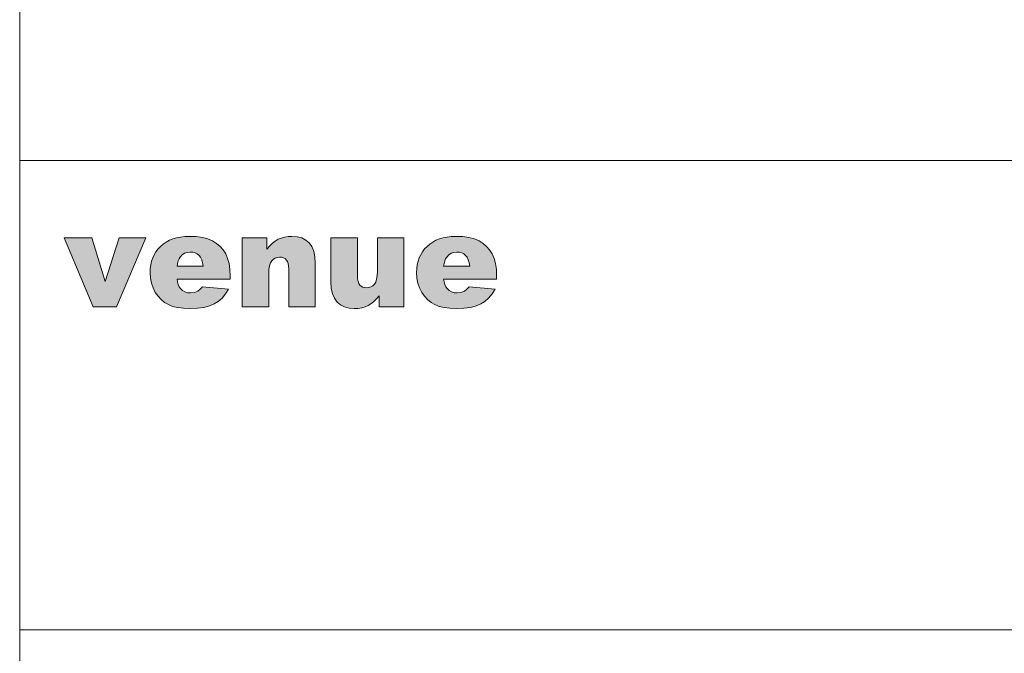
# Model space of a CAD drawing. Extents: x -22572 to 15972, y -6227 to 22216.
# Drawn here: x -22572 to -21879, y -3878 to -3432 of the extents above; entities that cross this region are included whole.
import ezdxf

# ---------------------------------------------------------------- set-up
doc = ezdxf.new("R2010")
doc.units = 0
doc.header["$LTSCALE"] = 25
doc.layers.get('0').update_dxf_attribs({"lineweight": 0})

msp = doc.modelspace()

# ---------------------------------------------------------------- hatches: boundary and pattern name
at = {"linetype": 'Continuous'}
for points in [[(-22540.15, -3585.92), (-22520.77, -3585.92), (-22511.34, -3616.72), (-22501.56, -3585.92), (-22482.76, -3585.92), (-22503.42, -3634.52), (-22519.94, -3634.52)], [(-22414.89, -3585.94), (-22397.53, -3585.94), (-22397.53, -3593.84), (-22395.58, -3591.58), (-22393.64, -3589.69), (-22391.67, -3588.14), (-22389.66, -3586.91), (-22387.55, -3586), (-22385.23, -3585.37), (-22382.71, -3584.97), (-22379.97, -3584.83), (-22376.31, -3585.11), (-22373.07, -3585.97), (-22370.27, -3587.43), (-22367.87, -3589.43), (-22365.95, -3592.03), (-22364.58, -3595.29), (-22363.78, -3599.16), (-22363.49, -3603.65), (-22363.49, -3634.54), (-22382.2, -3634.54), (-22382.2, -3607.79), (-22382.31, -3605.68), (-22382.63, -3603.9), (-22383.17, -3602.44), (-22383.91, -3601.33), (-22384.83, -3600.5), (-22385.95, -3599.93), (-22387.2, -3599.56), (-22388.66, -3599.44), (-22390.26, -3599.61), (-22391.72, -3600.07), (-22393.01, -3600.87), (-22394.15, -3601.99), (-22395.07, -3603.53), (-22395.73, -3605.56), (-22396.13, -3608.14), (-22396.27, -3611.2), (-22396.27, -3634.54), (-22414.89, -3634.54)], [(-22301.17, -3634.54), (-22318.56, -3634.54), (-22318.56, -3626.67), (-22320.5, -3628.93), (-22322.45, -3630.82), (-22324.42, -3632.36), (-22326.4, -3633.56), (-22328.48, -3634.48), (-22330.8, -3635.11), (-22333.35, -3635.51), (-22336.12, -3635.62), (-22339.75, -3635.34), (-22342.99, -3634.48), (-22345.79, -3633.05), (-22348.19, -3631.05), (-22350.11, -3628.41), (-22351.48, -3625.18), (-22352.28, -3621.32), (-22352.57, -3616.86), (-22352.57, -3585.94), (-22333.83, -3585.94), (-22333.83, -3612.66), (-22333.72, -3614.77), (-22333.4, -3616.57), (-22332.89, -3618.03), (-22332.15, -3619.15), (-22331.2, -3620.01), (-22330.11, -3620.61), (-22328.83, -3620.95), (-22327.4, -3621.06), (-22325.8, -3620.92), (-22324.34, -3620.44), (-22323.05, -3619.63), (-22321.91, -3618.52), (-22320.99, -3616.97), (-22320.33, -3614.94), (-22319.93, -3612.37), (-22319.79, -3609.31), (-22319.79, -3585.94), (-22301.17, -3585.94)]]:
    msp.add_hatch(color=7, dxfattribs=at).paths.add_polyline_path(points)
h = msp.add_hatch(color=7, dxfattribs=at)
h.paths.add_polyline_path([(-22423.44, -3614.86), (-22460.8, -3614.86), (-22460.45, -3616.95), (-22459.94, -3618.75), (-22459.25, -3620.29), (-22458.36, -3621.52), (-22456.91, -3622.92), (-22455.25, -3623.9), (-22453.39, -3624.5), (-22451.3, -3624.7), (-22448.64, -3624.35), (-22446.09, -3623.32), (-22444.52, -3622.12), (-22442.83, -3620.26), (-22424.5, -3621.95), (-22426.7, -3625.35), (-22429.13, -3628.24), (-22431.79, -3630.59), (-22434.65, -3632.45), (-22437.94, -3633.85), (-22441.89, -3634.82), (-22446.5, -3635.42), (-22451.73, -3635.62), (-22456.31, -3635.45), (-22460.34, -3634.96), (-22463.89, -3634.11), (-22466.92, -3632.91), (-22469.58, -3631.36), (-22471.98, -3629.39), (-22474.15, -3627.04), (-22476.1, -3624.27), (-22477.7, -3621.18), (-22478.82, -3617.8), (-22479.5, -3614.2), (-22479.73, -3610.31), (-22479.62, -3607.54), (-22479.27, -3604.9), (-22478.7, -3602.39), (-22477.9, -3600.01), (-22476.87, -3597.78), (-22475.64, -3595.69), (-22474.15, -3593.72), (-22472.44, -3591.89), (-22470.52, -3590.23), (-22468.43, -3588.8), (-22466.17, -3587.6), (-22463.74, -3586.6), (-22461.14, -3585.83), (-22458.36, -3585.28), (-22455.39, -3584.94), (-22452.27, -3584.83), (-22447.32, -3585.03), (-22442.95, -3585.63), (-22439.09, -3586.6), (-22435.8, -3588), (-22432.97, -3589.75), (-22430.48, -3591.86), (-22428.36, -3594.32), (-22426.59, -3597.15), (-22425.22, -3600.39), (-22424.24, -3604.05), (-22423.64, -3608.16), (-22423.44, -3612.74)])
h.paths.add_polyline_path([(-22442.38, -3605.93), (-22442.78, -3603.42), (-22443.38, -3601.3), (-22444.24, -3599.56), (-22445.29, -3598.21), (-22446.55, -3597.18), (-22448.01, -3596.44), (-22449.67, -3596.01), (-22451.5, -3595.87), (-22453.59, -3596.1), (-22455.48, -3596.75), (-22457.16, -3597.84), (-22458.59, -3599.38), (-22459.37, -3600.61), (-22459.97, -3602.13), (-22460.42, -3603.9), (-22460.74, -3605.93)])
h = msp.add_hatch(color=7, dxfattribs=at)
h.paths.add_polyline_path([(-22235.9, -3614.86), (-22273.25, -3614.86), (-22272.91, -3616.95), (-22272.4, -3618.75), (-22271.71, -3620.29), (-22270.82, -3621.52), (-22269.36, -3622.92), (-22267.71, -3623.9), (-22265.85, -3624.5), (-22263.79, -3624.7), (-22261.1, -3624.35), (-22258.55, -3623.32), (-22256.98, -3622.12), (-22255.32, -3620.26), (-22236.96, -3621.95), (-22239.16, -3625.35), (-22241.59, -3628.24), (-22244.25, -3630.59), (-22247.11, -3632.45), (-22250.4, -3633.85), (-22254.35, -3634.82), (-22258.95, -3635.42), (-22264.19, -3635.62), (-22268.76, -3635.45), (-22272.8, -3634.96), (-22276.34, -3634.11), (-22279.38, -3632.91), (-22282.04, -3631.36), (-22284.44, -3629.39), (-22286.61, -3627.04), (-22288.56, -3624.27), (-22290.16, -3621.18), (-22291.27, -3617.8), (-22291.96, -3614.2), (-22292.19, -3610.31), (-22292.07, -3607.54), (-22291.73, -3604.9), (-22291.16, -3602.39), (-22290.36, -3600.01), (-22289.33, -3597.78), (-22288.1, -3595.69), (-22286.61, -3593.72), (-22284.9, -3591.89), (-22282.98, -3590.23), (-22280.89, -3588.8), (-22278.63, -3587.6), (-22276.2, -3586.6), (-22273.6, -3585.83), (-22270.82, -3585.28), (-22267.85, -3584.94), (-22264.73, -3584.83), (-22259.78, -3585.03), (-22255.41, -3585.63), (-22251.55, -3586.6), (-22248.26, -3588), (-22245.43, -3589.75), (-22242.94, -3591.86), (-22240.82, -3594.32), (-22239.08, -3597.15), (-22237.67, -3600.39), (-22236.7, -3604.05), (-22236.1, -3608.16), (-22235.9, -3612.74)])
h.paths.add_polyline_path([(-22254.86, -3605.93), (-22255.24, -3603.42), (-22255.84, -3601.3), (-22256.69, -3599.56), (-22257.75, -3598.21), (-22259.01, -3597.18), (-22260.47, -3596.44), (-22262.13, -3596.01), (-22263.96, -3595.87), (-22266.05, -3596.1), (-22267.93, -3596.75), (-22269.62, -3597.84), (-22271.05, -3599.38), (-22271.82, -3600.61), (-22272.43, -3602.13), (-22272.88, -3603.9), (-22273.2, -3605.93)])

# ---------------------------------------------------------------- linework, layer by layer
at = {"color": 251, "linetype": 'Continuous', "lineweight": 0, "true_color": 0x5b5b5b}
for p, q in [((-22571.54, -3531.37), (-18040.12, -3531.37)), ((-22571.54, -3861.85), (-18040.12, -3861.85))]:
    msp.add_line(p, q, dxfattribs=at)
at = {"color": 7, "linetype": 'Continuous', "lineweight": 0, "flags": 128}
msp.add_lwpolyline([(-22571.54, -2539.93), (-18040.12, -2539.93), (-18040.12, -5844.73), (-22571.54, -5844.73)], close=True, dxfattribs=at)
at = {"color": 7, "linetype": 'Continuous', "flags": 128}
for points in [[(-22540.15, -3585.92), (-22540.15, -3585.92), (-22520.77, -3585.92), (-22511.34, -3616.72), (-22501.56, -3585.92), (-22482.76, -3585.92), (-22503.42, -3634.52), (-22519.94, -3634.52)], [(-22423.44, -3614.86), (-22423.44, -3614.86), (-22460.8, -3614.86), (-22460.45, -3616.95), (-22459.94, -3618.75), (-22459.25, -3620.29), (-22458.36, -3621.52), (-22456.91, -3622.92), (-22455.25, -3623.9), (-22453.39, -3624.5), (-22451.3, -3624.7), (-22448.64, -3624.35), (-22446.09, -3623.32), (-22444.52, -3622.12), (-22442.83, -3620.26), (-22424.5, -3621.95), (-22426.7, -3625.35), (-22429.13, -3628.24), (-22431.79, -3630.59), (-22434.65, -3632.45), (-22437.94, -3633.85), (-22441.89, -3634.82), (-22446.5, -3635.42), (-22451.73, -3635.62), (-22456.31, -3635.45), (-22460.34, -3634.96), (-22463.89, -3634.11), (-22466.92, -3632.91), (-22469.58, -3631.36), (-22471.98, -3629.39), (-22474.15, -3627.04), (-22476.1, -3624.27), (-22477.7, -3621.18), (-22478.82, -3617.8), (-22479.5, -3614.2), (-22479.73, -3610.31), (-22479.62, -3607.54), (-22479.27, -3604.9), (-22478.7, -3602.39), (-22477.9, -3600.01), (-22476.87, -3597.78), (-22475.64, -3595.69), (-22474.15, -3593.72), (-22472.44, -3591.89), (-22470.52, -3590.23), (-22468.43, -3588.8), (-22466.17, -3587.6), (-22463.74, -3586.6), (-22461.14, -3585.83), (-22458.36, -3585.28), (-22455.39, -3584.94), (-22452.27, -3584.83), (-22447.32, -3585.03), (-22442.95, -3585.63), (-22439.09, -3586.6), (-22435.8, -3588), (-22432.97, -3589.75), (-22430.48, -3591.86), (-22428.36, -3594.32), (-22426.59, -3597.15), (-22425.22, -3600.39), (-22424.24, -3604.05), (-22423.64, -3608.16), (-22423.44, -3612.74)], [(-22414.89, -3585.94), (-22414.89, -3585.94), (-22397.53, -3585.94), (-22397.53, -3593.84), (-22395.58, -3591.58), (-22393.64, -3589.69), (-22391.67, -3588.14), (-22389.66, -3586.91), (-22387.55, -3586), (-22385.23, -3585.37), (-22382.71, -3584.97), (-22379.97, -3584.83), (-22376.31, -3585.11), (-22373.07, -3585.97), (-22370.27, -3587.43), (-22367.87, -3589.43), (-22365.95, -3592.03), (-22364.58, -3595.29), (-22363.78, -3599.16), (-22363.49, -3603.65), (-22363.49, -3634.54), (-22382.2, -3634.54), (-22382.2, -3607.79), (-22382.31, -3605.68), (-22382.63, -3603.9), (-22383.17, -3602.44), (-22383.91, -3601.33), (-22384.83, -3600.5), (-22385.95, -3599.93), (-22387.2, -3599.56), (-22388.66, -3599.44), (-22390.26, -3599.61), (-22391.72, -3600.07), (-22393.01, -3600.87), (-22394.15, -3601.99), (-22395.07, -3603.53), (-22395.73, -3605.56), (-22396.13, -3608.14), (-22396.27, -3611.2), (-22396.27, -3634.54), (-22414.89, -3634.54)], [(-22301.17, -3634.54), (-22301.17, -3634.54), (-22318.56, -3634.54), (-22318.56, -3626.67), (-22320.5, -3628.93), (-22322.45, -3630.82), (-22324.42, -3632.36), (-22326.4, -3633.56), (-22328.48, -3634.48), (-22330.8, -3635.11), (-22333.35, -3635.51), (-22336.12, -3635.62), (-22339.75, -3635.34), (-22342.99, -3634.48), (-22345.79, -3633.05), (-22348.19, -3631.05), (-22350.11, -3628.41), (-22351.48, -3625.18), (-22352.28, -3621.32), (-22352.57, -3616.86), (-22352.57, -3585.94), (-22333.83, -3585.94), (-22333.83, -3612.66), (-22333.72, -3614.77), (-22333.4, -3616.57), (-22332.89, -3618.03), (-22332.15, -3619.15), (-22331.2, -3620.01), (-22330.11, -3620.61), (-22328.83, -3620.95), (-22327.4, -3621.06), (-22325.8, -3620.92), (-22324.34, -3620.44), (-22323.05, -3619.63), (-22321.91, -3618.52), (-22320.99, -3616.97), (-22320.33, -3614.94), (-22319.93, -3612.37), (-22319.79, -3609.31), (-22319.79, -3585.94), (-22301.17, -3585.94)], [(-22235.9, -3614.86), (-22235.9, -3614.86), (-22273.25, -3614.86), (-22272.91, -3616.95), (-22272.4, -3618.75), (-22271.71, -3620.29), (-22270.82, -3621.52), (-22269.36, -3622.92), (-22267.71, -3623.9), (-22265.85, -3624.5), (-22263.79, -3624.7), (-22261.1, -3624.35), (-22258.55, -3623.32), (-22256.98, -3622.12), (-22255.32, -3620.26), (-22236.96, -3621.95), (-22239.16, -3625.35), (-22241.59, -3628.24), (-22244.25, -3630.59), (-22247.11, -3632.45), (-22250.4, -3633.85), (-22254.35, -3634.82), (-22258.95, -3635.42), (-22264.19, -3635.62), (-22268.76, -3635.45), (-22272.8, -3634.96), (-22276.34, -3634.11), (-22279.38, -3632.91), (-22282.04, -3631.36), (-22284.44, -3629.39), (-22286.61, -3627.04), (-22288.56, -3624.27), (-22290.16, -3621.18), (-22291.27, -3617.8), (-22291.96, -3614.2), (-22292.19, -3610.31), (-22292.07, -3607.54), (-22291.73, -3604.9), (-22291.16, -3602.39), (-22290.36, -3600.01), (-22289.33, -3597.78), (-22288.1, -3595.69), (-22286.61, -3593.72), (-22284.9, -3591.89), (-22282.98, -3590.23), (-22280.89, -3588.8), (-22278.63, -3587.6), (-22276.2, -3586.6), (-22273.6, -3585.83), (-22270.82, -3585.28), (-22267.85, -3584.94), (-22264.73, -3584.83), (-22259.78, -3585.03), (-22255.41, -3585.63), (-22251.55, -3586.6), (-22248.26, -3588), (-22245.43, -3589.75), (-22242.94, -3591.86), (-22240.82, -3594.32), (-22239.08, -3597.15), (-22237.67, -3600.39), (-22236.7, -3604.05), (-22236.1, -3608.16), (-22235.9, -3612.74)], [(-22442.38, -3605.93), (-22442.38, -3605.93), (-22442.78, -3603.42), (-22443.38, -3601.3), (-22444.24, -3599.56), (-22445.29, -3598.21), (-22446.55, -3597.18), (-22448.01, -3596.44), (-22449.67, -3596.01), (-22451.5, -3595.87), (-22453.59, -3596.1), (-22455.48, -3596.75), (-22457.16, -3597.84), (-22458.59, -3599.38), (-22459.37, -3600.61), (-22459.97, -3602.13), (-22460.42, -3603.9), (-22460.74, -3605.93)], [(-22254.86, -3605.93), (-22254.86, -3605.93), (-22255.24, -3603.42), (-22255.84, -3601.3), (-22256.69, -3599.56), (-22257.75, -3598.21), (-22259.01, -3597.18), (-22260.47, -3596.44), (-22262.13, -3596.01), (-22263.96, -3595.87), (-22266.05, -3596.1), (-22267.93, -3596.75), (-22269.62, -3597.84), (-22271.05, -3599.38), (-22271.82, -3600.61), (-22272.43, -3602.13), (-22272.88, -3603.9), (-22273.2, -3605.93)]]:
    msp.add_lwpolyline(points, close=True, dxfattribs=at)

doc.saveas('drawing.dxf')
